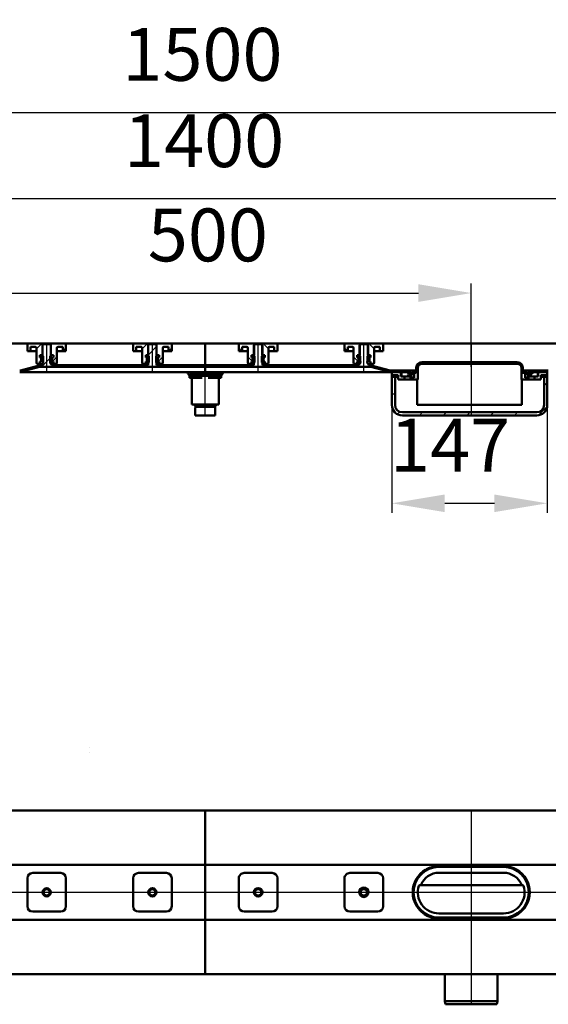
# Model space of a CAD drawing. Units: millimetres. Extents: x -780 to 1231, y -56 to 876.
# Drawn here: x 195 to 695, y -56 to 876 of the extents above; entities that cross this region are included whole.
import ezdxf
from ezdxf.lldxf.tags import DXFTag

# ---------------------------------------------------------------- set-up
doc = ezdxf.new("R2010")
doc.units = ezdxf.units.MM
doc.header["$LTSCALE"] = 5
doc.layers.add('LC-001-100-D00-0', color=1, linetype='ByBlock')
doc.styles.add('LCTX15-400-0-0pDIN-Schrift', font='STANDARD', dxfattribs={"width": 0.8, "oblique": 15, "height": 2.5})
tags = doc.linetypes.add('DASHDOT', pattern=[7.5, 5, -1.25, 0, -1.25]).pattern_tags.tags
tags[10:11] = [DXFTag(74, 4), DXFTag(75, 0), DXFTag(340, '0'), DXFTag(46, 1.0), DXFTag(50, 0.0), DXFTag(44, 0.0), DXFTag(45, 0.0)]
tags[8:9] = [DXFTag(74, 4), DXFTag(75, 0), DXFTag(340, '0'), DXFTag(46, 1.0), DXFTag(50, 0.0), DXFTag(44, 0.0), DXFTag(45, 0.0)]
tags[6:7] = [DXFTag(74, 4), DXFTag(75, 0), DXFTag(340, '0'), DXFTag(46, 1.0), DXFTag(50, 0.0), DXFTag(44, 0.0), DXFTag(45, 0.0)]
tags[4:5] = [DXFTag(74, 4), DXFTag(75, 0), DXFTag(340, '0'), DXFTag(46, 1.0), DXFTag(50, 0.0), DXFTag(44, 0.0), DXFTag(45, 0.0)]
doc.dimstyles.new('LC-DIM-L-0100-02-02', dxfattribs={"dimscale": 5, "dimtxt": 10, "dimasz": 10, "dimexe": 1.8, "dimexo": 0, "dimgap": 1.5, "dimtad": 1, "dimtxsty": 'LCTX15-400-0-0pDIN-Schrift', "dimcen": 0, "dimclrd": 2, "dimclre": 2, "dimclrt": 2, "dimazin": 2, "dimtfac": 0.71, "dimtdec": 4, "dimtofl": 0, "dimtmove": 0, "dimatfit": 1, "dimfxl": 1, "dimtolj": 1, "dimtzin": 0, "dimarcsym": 0})

# ---------------------------------------------------------------- blocks, each defined once
blk = doc.blocks.new('*D18')
at = {"layer": 'Defpoints', "color": 0}
for p in [(1120.047038, 787.92161), (-379.952962, 569.261532), (1120.047038, 569.261532)]:
    blk.add_point(p, dxfattribs=at)
at = {"layer": 'LC-001-100-D00-0', "color": 2, "lineweight": -2}
for p, q in [((-379.952962, 569.261532), (-379.952962, 796.92161)), ((1120.047038, 569.261532), (1120.047038, 796.92161)), ((-329.952962, 787.92161), (1070.047038, 787.92161))]:
    blk.add_line(p, q, dxfattribs=at)
at = {"layer": 'LC-001-100-D00-0', "color": 2}
for points in [[(-329.952962, 796.254943), (-329.952962, 779.588277), (-379.952962, 787.92161)], [(1070.047038, 779.588277), (1070.047038, 796.254943), (1120.047038, 787.92161)]]:
    blk.add_solid(points, dxfattribs=at)
at = {"layer": 'LC-001-100-D00-0', "color": 2, "insert": (367.357475, 842.92161), "char_height": 50, "attachment_point": 5, "style": 'LCTX15-400-0-0pDIN-Schrift'}
blk.add_mtext('\\A1;1500', dxfattribs=at)
blk = doc.blocks.new('*D19')
at = {"layer": 'Defpoints', "color": 0}
for p in [(621.614071, 617.086376), (121.614071, 547.261532), (621.614071, 547.261532)]:
    blk.add_point(p, dxfattribs=at)
at = {"layer": 'LC-001-100-D00-0', "color": 2, "lineweight": -2}
for p, q in [((121.614071, 547.261532), (121.614071, 626.086376)), ((621.614071, 547.261532), (621.614071, 626.086376)), ((171.614071, 617.086376), (571.614071, 617.086376))]:
    blk.add_line(p, q, dxfattribs=at)
at = {"layer": 'LC-001-100-D00-0', "color": 2}
for points in [[(171.614071, 625.419709), (171.614071, 608.753042), (121.614071, 617.086376)], [(571.614071, 608.753042), (571.614071, 625.419709), (621.614071, 617.086376)]]:
    blk.add_solid(points, dxfattribs=at)
at = {"layer": 'LC-001-100-D00-0', "color": 2, "insert": (372.501975, 672.086376), "char_height": 50, "attachment_point": 5, "style": 'LCTX15-400-0-0pDIN-Schrift'}
blk.add_mtext('\\A1;500', dxfattribs=at)
blk = doc.blocks.new('*D20')
at = {"layer": 'Defpoints', "color": 0}
for p in [(-329.952962, 706.24661), (-329.952962, 566.261532), (1070.047038, 566.261532)]:
    blk.add_point(p, dxfattribs=at)
at = {"layer": 'LC-001-100-D00-0', "color": 2, "lineweight": -2}
for p, q in [((-329.952962, 566.261532), (-329.952962, 715.24661)), ((1070.047038, 566.261532), (1070.047038, 715.24661)), ((1020.047038, 706.24661), (-279.952962, 706.24661))]:
    blk.add_line(p, q, dxfattribs=at)
at = {"layer": 'LC-001-100-D00-0', "color": 2}
for points in [[(-279.952962, 714.579943), (-279.952962, 697.913277), (-329.952962, 706.24661)], [(1020.047038, 697.913277), (1020.047038, 714.579943), (1070.047038, 706.24661)]]:
    blk.add_solid(points, dxfattribs=at)
at = {"layer": 'LC-001-100-D00-0', "color": 2, "insert": (368.959106, 761.24661), "char_height": 50, "attachment_point": 5, "style": 'LCTX15-400-0-0pDIN-Schrift'}
blk.add_mtext('\\A1;1400', dxfattribs=at)
blk = doc.blocks.new('KLON18')
at = {"layer": 'LC-001-100-D00-0', "color": 7, "lineweight": 25}
for p, q in [((316.047038, 558.376609), (324.047038, 566.37661)), ((215.129404, 547.261532), (224.047038, 556.179167)), ((260.030683, 547.261532), (261.530683, 548.761532)), ((304.931962, 547.261532), (306.431962, 548.761532)), ((349.833241, 547.261532), (351.333241, 548.761532))]:
    blk.add_line(p, q, dxfattribs=at)
blk = doc.blocks.new('KLON23')
at = {"layer": 'LC-001-100-D00-0', "color": 7, "lineweight": 25}
for p, q in [((235.315522, 562.261532), (238.297038, 565.243048)), ((225.429389, 552.375398), (229.797038, 556.743047))]:
    blk.add_line(p, q, dxfattribs=at)
blk = doc.blocks.new('KLON24')
at = {"layer": 'LC-001-100-D00-0', "color": 7, "lineweight": 25}
for p, q in [((335.315524, 562.261532), (338.297039, 565.243048)), ((325.429391, 552.375398), (329.797039, 556.743047))]:
    blk.add_line(p, q, dxfattribs=at)
blk = doc.blocks.new('KLON25')
at = {"layer": 'LC-001-100-D00-0', "color": 7, "lineweight": 25}
for p, q in [((404.778552, 562.261532), (401.797036, 565.243048)), ((414.664685, 552.375398), (410.297036, 556.743047))]:
    blk.add_line(p, q, dxfattribs=at)
blk = doc.blocks.new('KLON26')
at = {"layer": 'LC-001-100-D00-0', "color": 7, "lineweight": 25}
for p, q in [((504.778553, 562.261532), (501.797038, 565.243048)), ((514.664687, 552.375398), (510.297038, 556.743047))]:
    blk.add_line(p, q, dxfattribs=at)
blk = doc.blocks.new('KLON30')
at = {"layer": 'LC-001-100-D00-0', "color": 7, "lineweight": 25}
for p, q in [((690.547038, 529.355932), (693.547038, 532.355932)), ((546.547038, 520.059774), (549.547038, 523.059774)), ((551.542059, 502.604155), (553.772694, 504.83479)), ((572.650077, 501.261532), (575.650077, 504.261532)), ((595.100717, 501.261532), (598.100717, 504.261532)), ((617.551358, 501.261532), (620.551358, 504.261532)), ((640.001998, 501.261532), (643.001998, 504.261532)), ((662.452638, 501.261532), (665.452638, 504.261532)), ((685.011022, 501.369275), (693.439295, 509.797549))]:
    blk.add_line(p, q, dxfattribs=at)
blk = doc.blocks.new('KLON31')
at = {"layer": 'LC-001-100-D00-0', "color": 7, "lineweight": 25}
for p, q in [((576.748797, 550.261532), (578.248797, 551.761532)), ((599.199437, 550.261532), (600.699437, 551.761532)), ((621.650077, 550.261532), (623.150077, 551.761532)), ((644.100717, 550.261532), (645.600717, 551.761532)), ((666.337484, 550.047658), (667.48266, 551.192835)), ((566.748797, 540.261532), (568.248797, 541.761532)), ((569.547038, 543.059774), (571.047038, 544.559774)), ((674.001998, 535.261532), (674.547038, 535.806572))]:
    blk.add_line(p, q, dxfattribs=at)
blk = doc.blocks.new('*D36')
at = {"layer": 'Defpoints', "color": 0}
for p in [(546.547038, 511.261532), (693.547038, 511.261532), (693.547038, 418.15661)]:
    blk.add_point(p, dxfattribs=at)
at = {"layer": 'LC-001-100-D00-0', "color": 2, "lineweight": -2}
for p, q in [((546.547038, 511.261532), (546.547038, 409.15661)), ((693.547038, 511.261532), (693.547038, 409.15661)), ((596.547038, 418.15661), (643.547038, 418.15661))]:
    blk.add_line(p, q, dxfattribs=at)
at = {"layer": 'LC-001-100-D00-0', "color": 2}
for points in [[(596.547038, 426.489943), (596.547038, 409.823277), (546.547038, 418.15661)], [(643.547038, 409.823277), (643.547038, 426.489943), (693.547038, 418.15661)]]:
    blk.add_solid(points, dxfattribs=at)
at = {"layer": 'LC-001-100-D00-0', "color": 2, "insert": (601.630867, 473.15661), "char_height": 50, "attachment_point": 5, "style": 'LCTX15-400-0-0pDIN-Schrift'}
blk.add_mtext('\\A1;147', dxfattribs=at)
blk = doc.blocks.new('KLON46')
at = {"layer": 'LC-001-100-D00-0', "color": 7, "lineweight": 15}
for p, q in [((652.114073, 74.904667), (655.098929, 74.724117)), ((655.098929, 74.724117), (657.801798, 74.242621))]:
    blk.add_line(p, q, dxfattribs=at)
blk = doc.blocks.new('KLON47')
at = {"layer": 'LC-001-100-D00-0', "color": 7, "lineweight": 15}
for p, q in [((588.129217, 25.559103), (586.565225, 25.799939)), ((591.114073, 25.378553), (588.129217, 25.559103))]:
    blk.add_line(p, q, dxfattribs=at)
blk = doc.blocks.new('POLY15')
at = {"layer": 'LC-001-100-D00-0', "color": 7, "lineweight": 50}
for p, q in [((661.604968, 27.114692), (663.683281, 28.229267)), ((663.683281, 28.229267), (664.735621, 28.793625)), ((663.683281, 28.229267), (663.683281, 28.229267)), ((652.114073, 25.341609), (653.149797, 25.379175)), ((652.114073, 25.341609), (652.114073, 25.341609)), ((653.149797, 25.379175), (655.251478, 25.455402)), ((653.149797, 25.379175), (653.149797, 25.379175)), ((655.251478, 25.455402), (658.401348, 26.08852)), ((655.251478, 25.455402), (655.251478, 25.455402)), ((658.401348, 26.08852), (661.604968, 27.114692)), ((658.401348, 26.08852), (658.401348, 26.08852)), ((661.604968, 27.114692), (661.604968, 27.114692))]:
    blk.add_line(p, q, dxfattribs=at)
blk = doc.blocks.new('POLY16')
at = {"layer": 'LC-001-100-D00-0', "color": 7, "lineweight": 50}
for p, q in [((579.544864, 28.229267), (578.492525, 28.793625)), ((581.623178, 27.114692), (579.544864, 28.229267)), ((579.544864, 28.229267), (579.544864, 28.229267)), ((584.826798, 26.08852), (581.623178, 27.114692)), ((581.623178, 27.114692), (581.623178, 27.114692)), ((587.976668, 25.455402), (584.826798, 26.08852)), ((584.826798, 26.08852), (584.826798, 26.08852)), ((590.078349, 25.379175), (587.976668, 25.455402)), ((587.976668, 25.455402), (587.976668, 25.455402)), ((591.114073, 25.341609), (590.078349, 25.379175)), ((590.078349, 25.379175), (590.078349, 25.379175)), ((591.114073, 25.341609), (591.114073, 25.341609))]:
    blk.add_line(p, q, dxfattribs=at)
blk = doc.blocks.new('POLY17')
at = {"layer": 'LC-001-100-D00-0', "color": 7, "lineweight": 50}
for p, q in [((653.305734, 74.89193), (652.114073, 74.941611)), ((655.658844, 74.793829), (653.305734, 74.89193)), ((653.305734, 74.89193), (653.305734, 74.89193)), ((658.935383, 74.048709), (655.658844, 74.793829)), ((655.658844, 74.793829), (655.658844, 74.793829)), ((661.97248, 72.990694), (658.935383, 74.048709)), ((658.935383, 74.048709), (658.935383, 74.048709)), ((663.823334, 71.985202), (661.97248, 72.990694)), ((661.97248, 72.990694), (661.97248, 72.990694)), ((664.735621, 71.489595), (663.823334, 71.985202)), ((663.823334, 71.985202), (663.823334, 71.985202)), ((664.735621, 71.489595), (664.735621, 71.489595))]:
    blk.add_line(p, q, dxfattribs=at)
blk = doc.blocks.new('POLY18')
at = {"layer": 'LC-001-100-D00-0', "color": 7, "lineweight": 50}
for p, q in [((584.292763, 74.048709), (587.569302, 74.793829)), ((587.569302, 74.793829), (589.922412, 74.89193)), ((587.569302, 74.793829), (587.569302, 74.793829)), ((589.922412, 74.89193), (591.114073, 74.941611)), ((589.922412, 74.89193), (589.922412, 74.89193)), ((578.492525, 71.489595), (579.404812, 71.985202)), ((578.492525, 71.489595), (578.492525, 71.489595)), ((579.404812, 71.985202), (581.255666, 72.990694)), ((579.404812, 71.985202), (579.404812, 71.985202)), ((581.255666, 72.990694), (584.292763, 74.048709)), ((581.255666, 72.990694), (581.255666, 72.990694)), ((584.292763, 74.048709), (584.292763, 74.048709))]:
    blk.add_line(p, q, dxfattribs=at)
blk = doc.blocks.new('POLY19')
at = {"layer": 'LC-001-100-D00-0', "color": 7, "lineweight": 50}
for p, q in [((581.404108, 27.323457), (581.403209, 27.321901)), ((581.406606, 27.32778), (581.404108, 27.323457)), ((581.404108, 27.323457), (581.404108, 27.323457)), ((581.433678, 27.374672), (581.406606, 27.32778)), ((581.406606, 27.32778), (581.406606, 27.32778)), ((581.488251, 27.469204), (581.433678, 27.374672)), ((581.433678, 27.374672), (581.433678, 27.374672)), ((581.539234, 27.557503), (581.488251, 27.469204)), ((581.488251, 27.469204), (581.488251, 27.469204)), ((581.564723, 27.601648), (581.539234, 27.557503)), ((581.539234, 27.557503), (581.539234, 27.557503)), ((581.564723, 27.601648), (581.564723, 27.601648))]:
    blk.add_line(p, q, dxfattribs=at)
blk = doc.blocks.new('POLY20')
at = {"layer": 'LC-001-100-D00-0', "color": 7, "lineweight": 50}
for p, q in [((661.678618, 27.575328), (661.663423, 27.601648)), ((661.719358, 27.504763), (661.678618, 27.575328)), ((661.678618, 27.575328), (661.678618, 27.575328)), ((661.773676, 27.410689), (661.719358, 27.504763)), ((661.719358, 27.504763), (661.719358, 27.504763)), ((661.816686, 27.336188), (661.773676, 27.410689)), ((661.773676, 27.410689), (661.773676, 27.410689)), ((661.822186, 27.326663), (661.816686, 27.336188)), ((661.816686, 27.336188), (661.816686, 27.336188)), ((661.824937, 27.321901), (661.822186, 27.326663)), ((661.822186, 27.326663), (661.822186, 27.326663)), ((661.824937, 27.321901), (661.824937, 27.321901))]:
    blk.add_line(p, q, dxfattribs=at)
blk = doc.blocks.new('POLY23')
at = {"layer": 'LC-001-100-D00-0', "color": 7, "lineweight": 50}
for p, q in [((361.047037, 509.361533), (361.047037, 509.361533)), ((361.047037, 509.361533), (361.16726, 509.361533)), ((361.16726, 509.361533), (361.16726, 509.361533)), ((361.16726, 509.361533), (361.3522, 509.361533)), ((361.3522, 509.361533), (361.3522, 509.361533)), ((361.3522, 509.361533), (362.474478, 509.361533)), ((362.474478, 509.361533), (362.474478, 509.361533)), ((362.474478, 509.361533), (363.636032, 509.361533)), ((363.636032, 509.361533), (363.636032, 509.361533)), ((363.636032, 509.361533), (365.077894, 509.361533)), ((365.077894, 509.361533), (365.077894, 509.361533)), ((365.077894, 509.361533), (367.173239, 509.361533)), ((367.173239, 509.361533), (367.173239, 509.361533)), ((367.173239, 509.361533), (370.047037, 509.361533)), ((370.047037, 509.361533), (370.047037, 509.361533)), ((370.047037, 509.361533), (372.920835, 509.361533)), ((372.920835, 509.361533), (372.920835, 509.361533)), ((372.920835, 509.361533), (375.016183, 509.361533)), ((375.016183, 509.361533), (375.016183, 509.361533)), ((375.016183, 509.361533), (376.458041, 509.361533)), ((376.458041, 509.361533), (376.458041, 509.361533)), ((376.458041, 509.361533), (377.6196, 509.361533)), ((377.6196, 509.361533), (377.6196, 509.361533)), ((377.6196, 509.361533), (378.741878, 509.361533)), ((378.741878, 509.361533), (378.741878, 509.361533)), ((378.741878, 509.361533), (378.926816, 509.361533)), ((378.926816, 509.361533), (378.926816, 509.361533)), ((378.926816, 509.361533), (379.047036, 509.361533))]:
    blk.add_line(p, q, dxfattribs=at)

msp = doc.modelspace()

# ---------------------------------------------------------------- linework, layer by layer
at = {"layer": 'LC-001-100-D00-0', "color": 7, "lineweight": 50}
for p, q in [((-327.452962, 569.261532), (370.047038, 569.261532)), ((202.797038, 569.261532), (216.147038, 569.261532)), ((217.047038, 568.761532), (216.047038, 567.761532)), ((216.147038, 569.261532), (216.147066, 558.261532)), ((216.147038, 569.261532), (223.947038, 569.261532)), ((223.047038, 568.761532), (217.047038, 568.761532)), ((224.047038, 567.761532), (223.047038, 568.761532)), ((223.947049, 558.261532), (223.947038, 569.261532)), ((223.947038, 569.261532), (237.297038, 569.261532)), ((302.797039, 569.261532), (316.147039, 569.261532)), ((317.047041, 568.761532), (316.047039, 567.761532)), ((316.147039, 569.261532), (316.147067, 558.261532)), ((316.147039, 569.261532), (323.947039, 569.261532)), ((323.047038, 568.761532), (317.047041, 568.761532)), ((324.04704, 567.761532), (323.047038, 568.761532)), ((323.94705, 558.261532), (323.947039, 569.261532)), ((323.947039, 569.261532), (337.297039, 569.261532)), ((370.047038, 566.261532), (370.047038, 569.261532)), ((1067.547038, 569.261532), (370.047038, 569.261532)), ((370.047038, 566.261532), (370.047038, 569.261532)), ((416.147036, 569.261532), (402.797036, 569.261532)), ((417.047035, 568.761532), (416.047033, 567.761532)), ((416.147026, 558.261532), (416.147036, 569.261532)), ((423.947036, 569.261532), (416.147036, 569.261532)), ((423.047032, 568.761532), (417.047035, 568.761532)), ((424.047034, 567.761532), (423.047032, 568.761532)), ((423.947036, 569.261532), (423.947009, 558.261532)), ((437.297036, 569.261532), (423.947036, 569.261532)), ((516.147038, 569.261532), (502.797038, 569.261532)), ((517.047029, 568.761532), (516.047042, 567.761532)), ((516.147027, 558.261532), (516.147038, 569.261532)), ((523.947038, 569.261532), (516.147038, 569.261532)), ((523.047041, 568.761532), (517.047029, 568.761532)), ((524.047028, 567.761532), (523.047041, 568.761532)), ((523.947038, 569.261532), (523.94701, 558.261532)), ((537.297038, 569.261532), (523.947038, 569.261532)), ((201.797009, 562.261532), (201.797038, 568.261532)), ((201.797009, 562.261532), (204.797038, 562.261532)), ((204.79703, 566.261532), (204.797038, 562.261532)), ((204.79703, 566.261532), (209.297038, 566.261532)), ((204.797038, 562.261532), (206.797038, 562.261532)), ((206.797038, 562.261532), (210.297048, 562.261532)), ((210.297038, 565.261532), (210.297038, 551.261532)), ((216.047038, 567.761532), (216.047038, 553.161532)), ((224.047038, 553.161532), (224.047038, 567.761532)), ((229.797038, 551.261532), (229.797038, 565.261532)), ((229.797066, 562.261532), (233.297038, 562.261532)), ((230.797038, 566.261532), (235.297025, 566.261532)), ((233.297038, 562.261532), (235.297038, 562.261532)), ((235.297038, 562.261532), (235.297025, 566.261532)), ((235.297038, 562.261532), (238.297046, 562.261532)), ((238.297038, 568.261532), (238.297046, 562.261532)), ((301.79701, 562.261532), (301.797039, 568.261532)), ((301.79701, 562.261532), (304.797039, 562.261532)), ((304.797031, 566.261532), (304.797039, 562.261532)), ((304.797031, 566.261532), (309.297039, 566.261532)), ((304.797039, 562.261532), (306.797039, 562.261532)), ((306.797039, 562.261532), (310.29705, 562.261532)), ((310.297039, 565.261532), (310.297039, 551.261532)), ((316.047039, 567.761532), (316.047039, 548.761532)), ((324.04704, 548.761532), (324.04704, 567.761532)), ((329.797039, 551.261532), (329.797039, 565.261532)), ((329.797067, 562.261532), (333.297039, 562.261532)), ((330.797039, 566.261532), (335.297026, 566.261532)), ((333.297039, 562.261532), (335.297039, 562.261532)), ((335.297039, 562.261532), (335.297026, 566.261532)), ((335.297039, 562.261532), (338.297047, 562.261532)), ((338.297039, 568.261532), (338.297047, 562.261532)), ((370.047038, 566.261532), (370.047044, 548.761532)), ((401.797036, 568.261532), (401.797029, 562.261532)), ((404.797036, 562.261532), (401.797029, 562.261532)), ((404.797036, 562.261532), (404.79705, 566.261532)), ((406.797036, 562.261532), (404.797036, 562.261532)), ((409.297036, 566.261532), (404.79705, 566.261532)), ((410.297009, 562.261532), (406.797036, 562.261532)), ((410.297036, 551.261532), (410.297036, 565.261532)), ((416.047033, 567.761532), (416.047033, 548.761532)), ((424.047034, 548.761532), (424.047034, 567.761532)), ((433.297036, 562.261532), (429.797026, 562.261532)), ((429.797036, 565.261532), (429.797036, 551.261532)), ((435.297045, 566.261532), (430.797036, 566.261532)), ((435.297036, 562.261532), (433.297036, 562.261532)), ((435.297045, 566.261532), (435.297036, 562.261532)), ((438.297066, 562.261532), (435.297036, 562.261532)), ((438.297066, 562.261532), (438.297036, 568.261532)), ((501.797038, 568.261532), (501.79703, 562.261532)), ((504.797038, 562.261532), (501.79703, 562.261532)), ((504.797038, 562.261532), (504.797051, 566.261532)), ((506.797038, 562.261532), (504.797038, 562.261532)), ((509.297038, 566.261532), (504.797051, 566.261532)), ((510.29701, 562.261532), (506.797038, 562.261532)), ((510.297038, 551.261532), (510.297038, 565.261532)), ((516.047042, 567.761532), (516.047038, 553.161532)), ((524.047038, 553.161532), (524.047028, 567.761532)), ((533.297038, 562.261532), (529.797027, 562.261532)), ((529.797038, 565.261532), (529.797038, 551.261532)), ((535.297046, 566.261532), (530.797038, 566.261532)), ((535.297038, 562.261532), (533.297038, 562.261532)), ((535.297046, 566.261532), (535.297038, 562.261532)), ((538.297067, 562.261532), (535.297038, 562.261532)), ((538.297067, 562.261532), (538.297038, 568.261532)), ((213.696182, 550.261533), (211.297038, 550.261532)), ((213.696182, 558.261532), (213.696182, 556.261532)), ((213.696182, 558.261532), (215.647042, 558.261532)), ((213.696182, 558.261532), (213.696182, 556.261532)), ((216.147066, 558.261532), (213.696182, 558.261532)), ((213.696182, 556.261532), (214.402329, 556.072321)), ((214.347038, 556.261532), (213.696182, 556.261532)), ((214.402329, 552.450743), (213.696182, 552.261531)), ((213.696182, 552.261531), (214.347038, 552.261532)), ((213.696182, 552.261531), (213.696182, 550.261533)), ((213.696182, 552.261531), (213.696182, 550.261533)), ((213.696182, 550.261533), (215.647038, 550.261532)), ((214.847038, 552.761532), (214.847038, 555.761532)), ((214.847038, 555.492766), (214.847038, 553.030299)), ((215.547038, 548.761532), (215.547038, 550.161532)), ((216.047038, 550.161532), (215.547038, 550.161532)), ((215.647038, 550.261532), (216.647038, 551.261532)), ((216.647029, 557.261532), (215.647042, 558.261532)), ((216.647029, 557.261532), (216.647038, 551.261532)), ((224.447012, 558.261532), (223.447025, 557.261532)), ((223.447038, 551.261532), (223.447025, 557.261532)), ((223.447038, 551.261532), (224.447038, 550.261532)), ((223.881281, 550.82729), (225.558321, 552.50433)), ((226.397872, 558.261532), (223.947049, 558.261532)), ((224.547038, 550.161532), (224.047038, 550.161532)), ((224.447012, 558.261532), (226.397872, 558.261532)), ((224.447038, 550.261532), (226.397872, 550.261533)), ((224.547038, 550.161532), (224.547038, 548.761532)), ((225.247038, 555.761532), (225.247038, 552.761532)), ((225.247038, 553.030299), (225.247038, 555.492766)), ((225.691747, 556.072321), (226.397872, 556.261532)), ((226.397872, 552.261531), (225.691747, 552.450743)), ((226.397872, 556.261532), (225.747038, 556.261532)), ((225.747038, 552.261532), (226.397872, 552.261531)), ((226.397872, 558.261532), (226.397872, 556.261532)), ((226.397872, 558.261532), (226.397872, 556.261532)), ((226.397872, 552.261531), (226.397872, 550.261533)), ((226.397872, 552.261531), (226.397872, 550.261533)), ((228.797038, 550.261532), (226.397872, 550.261533)), ((313.696184, 550.261533), (311.297039, 550.261532)), ((313.696184, 558.261532), (313.696184, 556.261532)), ((313.696184, 558.261532), (315.647044, 558.261532)), ((313.696184, 558.261532), (313.696184, 556.261532)), ((316.147067, 558.261532), (313.696184, 558.261532)), ((313.696184, 556.261532), (314.402331, 556.072321)), ((314.347039, 556.261532), (313.696184, 556.261532)), ((314.402331, 552.450743), (313.696184, 552.261531)), ((313.696184, 552.261531), (314.347039, 552.261532)), ((313.696184, 552.261531), (313.696184, 550.261533)), ((313.696184, 552.261531), (313.696184, 550.261533)), ((313.696184, 550.261533), (315.647039, 550.261532)), ((314.847039, 552.761532), (314.847039, 555.761532)), ((314.847039, 555.492766), (314.847039, 553.030299)), ((315.647039, 550.261532), (316.647039, 551.261532)), ((316.647031, 557.261532), (315.647044, 558.261532)), ((316.647031, 557.261532), (316.647039, 551.261532)), ((324.447014, 558.261532), (323.447027, 557.261532)), ((323.447039, 551.261532), (323.447027, 557.261532)), ((323.447039, 551.261532), (324.447039, 550.261532)), ((323.881282, 550.82729), (325.558323, 552.50433)), ((326.397874, 558.261532), (323.94705, 558.261532)), ((324.447014, 558.261532), (326.397874, 558.261532)), ((324.447039, 550.261532), (326.397874, 550.261533)), ((325.247039, 555.761532), (325.247039, 552.761532)), ((325.247039, 553.030299), (325.247039, 555.492766)), ((325.691748, 556.072321), (326.397874, 556.261532)), ((326.397874, 552.261531), (325.691748, 552.450743)), ((326.397874, 556.261532), (325.747039, 556.261532)), ((325.747039, 552.261532), (326.397874, 552.261531)), ((326.397874, 558.261532), (326.397874, 556.261532)), ((326.397874, 558.261532), (326.397874, 556.261532)), ((326.397874, 552.261531), (326.397874, 550.261533)), ((326.397874, 552.261531), (326.397874, 550.261533)), ((328.797039, 550.261532), (326.397874, 550.261533)), ((411.297036, 550.261532), (413.696202, 550.261533)), ((413.696202, 558.261532), (413.696202, 556.261532)), ((415.647062, 558.261532), (413.696202, 558.261532)), ((413.696202, 558.261532), (416.147026, 558.261532)), ((413.696202, 558.261532), (413.696202, 556.261532)), ((414.402328, 556.072321), (413.696202, 556.261532)), ((413.696202, 556.261532), (414.347036, 556.261532)), ((413.696202, 552.261531), (414.402328, 552.450743)), ((414.347036, 552.261532), (413.696202, 552.261531)), ((413.696202, 552.261531), (413.696202, 550.261533)), ((413.696202, 552.261531), (413.696202, 550.261533)), ((415.647036, 550.261532), (413.696202, 550.261533)), ((416.212794, 550.82729), (414.535753, 552.50433)), ((414.847036, 555.761532), (414.847036, 552.761532)), ((414.847036, 553.030299), (414.847036, 555.492766)), ((416.647036, 551.261532), (415.647036, 550.261532)), ((415.647062, 558.261532), (416.647049, 557.261532)), ((416.647036, 551.261532), (416.647049, 557.261532)), ((423.447045, 557.261532), (423.447036, 551.261532)), ((424.447036, 550.261532), (423.447036, 551.261532)), ((423.447045, 557.261532), (424.447032, 558.261532)), ((423.947009, 558.261532), (426.397892, 558.261532)), ((426.397892, 558.261532), (424.447032, 558.261532)), ((426.397892, 550.261533), (424.447036, 550.261532)), ((425.247036, 552.761532), (425.247036, 555.761532)), ((425.247036, 555.492766), (425.247036, 553.030299)), ((426.397892, 556.261532), (425.691745, 556.072321)), ((425.691745, 552.450743), (426.397892, 552.261531)), ((425.747036, 556.261532), (426.397892, 556.261532)), ((426.397892, 552.261531), (425.747036, 552.261532)), ((426.397892, 558.261532), (426.397892, 556.261532)), ((426.397892, 558.261532), (426.397892, 556.261532)), ((426.397892, 552.261531), (426.397892, 550.261533)), ((426.397892, 552.261531), (426.397892, 550.261533)), ((426.397892, 550.261533), (428.797036, 550.261532)), ((511.297038, 550.261532), (513.696204, 550.261533)), ((513.696204, 558.261532), (513.696204, 556.261532)), ((515.647064, 558.261532), (513.696204, 558.261532)), ((513.696204, 558.261532), (516.147027, 558.261532)), ((513.696204, 558.261532), (513.696204, 556.261532)), ((514.402329, 556.072321), (513.696204, 556.261532)), ((513.696204, 556.261532), (514.347038, 556.261532)), ((513.696204, 552.261531), (514.402329, 552.450743)), ((514.347038, 552.261532), (513.696204, 552.261531)), ((513.696204, 552.261531), (513.696204, 550.261533)), ((513.696204, 552.261531), (513.696204, 550.261533)), ((515.647038, 550.261532), (513.696204, 550.261533)), ((516.212795, 550.82729), (514.535755, 552.50433)), ((514.847038, 555.761532), (514.847038, 552.761532)), ((514.847038, 553.030299), (514.847038, 555.492766)), ((515.547048, 548.761532), (515.547048, 550.161532)), ((516.047038, 550.161532), (515.547048, 550.161532)), ((516.647038, 551.261532), (515.647038, 550.261532)), ((515.647064, 558.261532), (516.647051, 557.261532)), ((516.647038, 551.261532), (516.647051, 557.261532)), ((523.447047, 557.261532), (523.447038, 551.261532)), ((524.447038, 550.261532), (523.447038, 551.261532)), ((523.447047, 557.261532), (524.447034, 558.261532)), ((523.94701, 558.261532), (526.397894, 558.261532)), ((524.547052, 550.161532), (524.047038, 550.161532)), ((526.397894, 558.261532), (524.447034, 558.261532)), ((526.397894, 550.261533), (524.447038, 550.261532)), ((524.547052, 550.161532), (524.547052, 548.761532)), ((525.247038, 552.761532), (525.247038, 555.761532)), ((525.247038, 555.492766), (525.247038, 553.030299)), ((526.397894, 556.261532), (525.691747, 556.072321)), ((525.691747, 552.450743), (526.397894, 552.261531)), ((525.747038, 556.261532), (526.397894, 556.261532)), ((526.397894, 552.261531), (525.747038, 552.261532)), ((526.397894, 558.261532), (526.397894, 556.261532)), ((526.397894, 558.261532), (526.397894, 556.261532)), ((526.397894, 552.261531), (526.397894, 550.261533)), ((526.397894, 552.261531), (526.397894, 550.261533)), ((526.397894, 550.261533), (528.797038, 550.261532)), ((665.047038, 551.761532), (575.047038, 551.761532)), ((665.047038, 550.261532), (575.047038, 550.261532)), ((194.520428, 542.261532), (196.621027, 542.261532)), ((213.001147, 548.625235), (195.167476, 543.846718)), ((213.389376, 547.176347), (195.555704, 542.397829)), ((196.621027, 542.261532), (370.047038, 542.261532)), ((214.036423, 548.761532), (215.547038, 548.761532)), ((214.036423, 547.261532), (370.047044, 547.261532)), ((224.547038, 548.761532), (316.047039, 548.761532)), ((324.04704, 548.761532), (370.047044, 548.761532)), ((357.147038, 540.661532), (370.047044, 540.661532)), ((357.147038, 540.661532), (382.947038, 540.661532)), ((357.27353, 542.261532), (357.273535, 540.761532)), ((358.211357, 540.761532), (357.273535, 540.761532)), ((361.098109, 540.761532), (358.211357, 540.761532)), ((360.047039, 540.761532), (360.047039, 540.661532)), ((367.160287, 540.761532), (361.098109, 540.761532)), ((372.933789, 540.761532), (367.160287, 540.761532)), ((370.047038, 542.466799), (370.047044, 547.133241)), ((370.047038, 542.466799), (370.047044, 547.133241)), ((370.047038, 542.261532), (370.047038, 542.466799)), ((370.047038, 542.261532), (370.047038, 542.466799)), ((543.473046, 542.261532), (370.047038, 542.261532)), ((370.047044, 547.261532), (370.047044, 548.761532)), ((370.047044, 548.761532), (416.047033, 548.761532)), ((370.047044, 548.761532), (370.047044, 547.261532)), ((370.047044, 547.261532), (526.057653, 547.261532)), ((370.047044, 540.661532), (370.047044, 538.661532)), ((382.947038, 540.661532), (370.047044, 540.661532)), ((370.047044, 540.661532), (370.047044, 538.661532)), ((378.995967, 540.761532), (372.933789, 540.761532)), ((381.882718, 540.761532), (378.995967, 540.761532)), ((380.047034, 540.661532), (380.047034, 540.761532)), ((382.820541, 540.761532), (381.882718, 540.761532)), ((382.820541, 540.761532), (382.820543, 542.261532)), ((424.047034, 548.761532), (515.547048, 548.761532)), ((524.547052, 548.761532), (526.057653, 548.761532)), ((544.538372, 542.397829), (526.7047, 547.176347)), ((544.9266, 543.846718), (527.092929, 548.625235)), ((545.573648, 542.261532), (543.473046, 542.261532)), ((550.969828, 543.761532), (545.573648, 543.761532)), ((562.247037, 542.261533), (545.573648, 542.261533)), ((546.547036, 537.761532), (546.547036, 542.261533)), ((555.54704, 542.261533), (546.547036, 542.261533)), ((562.247037, 543.761532), (550.969828, 543.761532)), ((555.047039, 538.261532), (555.047039, 542.261533)), ((560.66684, 542.261533), (555.047039, 542.261533)), ((555.54704, 542.261533), (555.54704, 538.261532)), ((564.683292, 539.029309), (561.331201, 542.008941)), ((569.547038, 543.761532), (562.247037, 543.761532)), ((563.24704, 537.261532), (563.24704, 541.261533)), ((564.747039, 537.261532), (564.747039, 541.261533)), ((565.547037, 541.761532), (565.547037, 540.261533)), ((565.547037, 541.761532), (569.547038, 541.761532)), ((569.547038, 541.761532), (569.547038, 546.261532)), ((571.047037, 535.261533), (571.047037, 546.261532)), ((669.047039, 546.261532), (669.047039, 535.261533)), ((670.547038, 546.261532), (670.547038, 541.761532)), ((670.547038, 543.761532), (677.847039, 543.761532)), ((670.547038, 541.761532), (674.547039, 541.761532)), ((674.547039, 540.261533), (674.547039, 541.761532)), ((675.347037, 541.261533), (675.347037, 537.261532)), ((678.762875, 542.008941), (675.410784, 539.029309)), ((676.847037, 541.261533), (676.847037, 537.261532)), ((694.520425, 543.761532), (677.847039, 543.761532)), ((694.520425, 542.261533), (677.847039, 542.261533)), ((685.047041, 542.261533), (679.427236, 542.261533)), ((693.547036, 542.261533), (684.54704, 542.261533)), ((684.54704, 538.261532), (684.54704, 542.261533)), ((685.047041, 542.261533), (685.047041, 538.261532)), ((694.047045, 542.261532), (685.047042, 542.261532)), ((693.547036, 542.261533), (693.547036, 537.761532)), ((355.047038, 536.761532), (355.047038, 538.761532)), ((355.047038, 538.761532), (356.258219, 538.761532)), ((361.047038, 536.761532), (355.047038, 536.761532)), ((370.047044, 538.661532), (357.147038, 538.661532)), ((382.947038, 538.661532), (357.147038, 538.661532)), ((357.27353, 536.761532), (357.273535, 511.761532)), ((367.160287, 536.761532), (361.047038, 536.761532)), ((370.047044, 538.661532), (382.947038, 538.661532)), ((379.047038, 536.761532), (372.933786, 536.761532)), ((385.047038, 536.761532), (379.047038, 536.761532)), ((382.820541, 511.761532), (382.820543, 536.761532)), ((383.835857, 538.761532), (385.047038, 538.761532)), ((385.047038, 538.761532), (385.047038, 536.761532)), ((546.547036, 511.261532), (546.547036, 539.261532)), ((549.547035, 539.261532), (546.547036, 539.261532)), ((546.547036, 537.761532), (549.547035, 537.761532)), ((549.547035, 537.761532), (549.547035, 539.261532)), ((549.547035, 539.261532), (552.547041, 539.261532)), ((549.547035, 511.261532), (549.547035, 539.261532)), ((549.547035, 537.761532), (552.547041, 537.761532)), ((552.547041, 535.261533), (552.547041, 539.261532)), ((552.547041, 535.261533), (558.547038, 535.261533)), ((561.04704, 538.261532), (555.047039, 538.261532)), ((558.547038, 538.261532), (555.54704, 538.261532)), ((558.547038, 535.261533), (558.547038, 538.261532)), ((558.547038, 535.261533), (565.547037, 535.261533)), ((561.04704, 538.261532), (561.04704, 538.887547)), ((563.24704, 538.261532), (561.04704, 538.261532)), ((561.412118, 539.180403), (564.4189, 538.512229)), ((564.747039, 537.261532), (563.24704, 537.261532)), ((567.547038, 537.261532), (564.747039, 537.261532)), ((565.547037, 540.261533), (567.547038, 540.261533)), ((565.547037, 535.261533), (565.547037, 536.761532)), ((565.547037, 536.761532), (567.547038, 536.761532)), ((565.547037, 535.261533), (571.047037, 535.261533)), ((567.547038, 536.761532), (567.547038, 540.261533)), ((570.604421, 535.261533), (570.604421, 511.261532)), ((669.047039, 535.261533), (674.547039, 535.261533)), ((669.489655, 511.261532), (669.489655, 535.261533)), ((672.547038, 540.261533), (674.547039, 540.261533)), ((672.547038, 540.261533), (672.547038, 536.761532)), ((675.347037, 537.261532), (672.547038, 537.261532)), ((672.547038, 536.761532), (674.547039, 536.761532)), ((674.547039, 536.761532), (674.547039, 535.261533)), ((674.547039, 535.261533), (681.547038, 535.261533)), ((676.847037, 537.261532), (675.347037, 537.261532)), ((675.675176, 538.512229), (678.681958, 539.180403)), ((679.047037, 538.261532), (676.847037, 538.261532)), ((679.047037, 538.887547), (679.047037, 538.261532)), ((685.047041, 538.261532), (679.047037, 538.261532)), ((681.547038, 538.261532), (681.547038, 535.261533)), ((684.54704, 538.261532), (681.547038, 538.261532)), ((681.547038, 535.261533), (687.547039, 535.261533)), ((687.547039, 539.261532), (687.547039, 535.261533)), ((687.547039, 539.261532), (690.547037, 539.261532)), ((687.547039, 537.761532), (690.547037, 537.761532)), ((690.547037, 539.261532), (690.547037, 537.761532)), ((690.547037, 539.261532), (690.547037, 511.261532)), ((693.547036, 539.261532), (690.547037, 539.261532)), ((690.547037, 537.761532), (693.547036, 537.761532)), ((693.547036, 539.261532), (693.547036, 511.261532)), ((358.211357, 511.761532), (357.273535, 511.761532)), ((361.098109, 511.761532), (358.211357, 511.761532)), ((361.098109, 511.761532), (358.211357, 511.761532)), ((360.047039, 510.361535), (360.047039, 511.761532)), ((361.047037, 509.361533), (360.047039, 510.361535)), ((380.047038, 510.361535), (360.047039, 510.361535)), ((360.547036, 501.361532), (360.547036, 508.861532)), ((361.047037, 509.361533), (379.047036, 509.361533)), ((361.098106, 511.761532), (367.160286, 511.761532)), ((367.160287, 511.761532), (361.098109, 511.761532)), ((367.160287, 511.761532), (361.098109, 511.761532)), ((361.098109, 511.761532), (367.160287, 511.761532)), ((367.160286, 511.761532), (372.93379, 511.761532)), ((372.933789, 511.761532), (367.160287, 511.761532)), ((372.933789, 511.761532), (367.160287, 511.761532)), ((367.160287, 511.761532), (372.933789, 511.761532)), ((378.995967, 511.761532), (372.933789, 511.761532)), ((378.995967, 511.761532), (372.933789, 511.761532)), ((372.933789, 511.761532), (378.995967, 511.761532)), ((372.93379, 511.761532), (378.995966, 511.761532)), ((381.882718, 511.761532), (378.995967, 511.761532)), ((381.882718, 511.761532), (378.995967, 511.761532)), ((380.047038, 510.361535), (379.047036, 509.361533)), ((379.547037, 508.861532), (379.547037, 501.361532)), ((380.047038, 511.761532), (380.047038, 510.361535)), ((382.820541, 511.761532), (381.882718, 511.761532)), ((683.547038, 504.261532), (556.547042, 504.261532)), ((571.604423, 511.261532), (570.604421, 511.261532)), ((571.604423, 511.261532), (668.489653, 511.261532)), ((669.489655, 511.261532), (668.489653, 511.261532)), ((360.547036, 501.361532), (379.547037, 501.361532)), ((683.547038, 501.261532), (556.547042, 501.261532)), ((-374.952986, 127.64161), (370.04702, 127.64161)), ((370.047014, 79.14161), (370.04702, 127.64161)), ((370.047014, 79.14161), (370.04702, 127.64161)), ((1115.047014, 127.64161), (370.04702, 127.64161)), ((370.047014, 76.14161), (-327.452986, 76.14161)), ((370.047014, 76.14161), (370.047014, 79.14161)), ((370.047014, 76.14161), (370.047014, 79.14161)), ((370.047014, 76.14161), (1067.547014, 76.14161)), ((370.047014, 76.14161), (370.047014, 73.64161)), ((370.047014, 76.14161), (370.047014, 73.64161)), ((589.518181, 74.853189), (591.114073, 74.904667)), ((591.114073, 74.941611), (652.114073, 74.941611)), ((591.114073, 74.904667), (652.114073, 74.904667)), ((206.797014, 68.39161), (233.297014, 68.39161)), ((306.797014, 68.39161), (333.297014, 68.39161)), ((370.047014, 70.790721), (370.047014, 73.64161)), ((370.047014, 70.790721), (370.047014, 73.64161)), ((370.047014, 70.790721), (370.047014, 70.000151)), ((370.047014, 70.790721), (370.047014, 70.000151)), ((370.047014, 70.000151), (370.047014, 56.000827)), ((370.047014, 70.000151), (370.047014, 56.000827)), ((433.297011, 68.391594), (406.797011, 68.391601)), ((533.297011, 68.39157), (506.797011, 68.391576)), ((576.464156, 69.528976), (576.368569, 69.681572)), ((576.464156, 69.528976), (576.647072, 69.291178)), ((581.564723, 72.681572), (581.649079, 72.522493)), ((581.76356, 72.245182), (581.649079, 72.522493)), ((652.114073, 74.14161), (591.114073, 74.14161)), ((652.114073, 68.64161), (591.114073, 68.64161)), ((661.579067, 72.522493), (661.464585, 72.245182)), ((661.579067, 72.522493), (661.663423, 72.681572)), ((666.581071, 69.291178), (666.76399, 69.528976)), ((666.859577, 69.681572), (666.76399, 69.528976)), ((201.797014, 36.89161), (201.797014, 63.39161)), ((238.297014, 63.39161), (238.297014, 36.89161)), ((301.797014, 36.89161), (301.797014, 63.39161)), ((338.297014, 63.39161), (338.297014, 36.89161)), ((370.047014, 54.735916), (370.047014, 56.000827)), ((370.047014, 54.735916), (370.047014, 56.000827)), ((401.79701, 63.391602), (401.797004, 36.891602)), ((438.297004, 36.891593), (438.29701, 63.391593)), ((501.79701, 63.391578), (501.797004, 36.891578)), ((538.297004, 36.891569), (538.29701, 63.391569)), ((573.005027, 56.89161), (670.223119, 56.89161)), ((370.047014, 54.735916), (370.047014, 45.547304)), ((370.047014, 54.735916), (370.047014, 45.547304)), ((370.047014, 44.282393), (370.047014, 45.547304)), ((370.047014, 44.282393), (370.047014, 45.547304)), ((370.047014, 44.282393), (370.047014, 30.283069)), ((370.047014, 44.282393), (370.047014, 30.283069)), ((566.998343, 44.51661), (567.782561, 44.51661)), ((567.554186, 42.51661), (568.357548, 42.51661)), ((674.870598, 42.51661), (675.67396, 42.51661)), ((675.445585, 44.51661), (676.2298, 44.51661)), ((233.297014, 31.89161), (206.797014, 31.89161)), ((333.297014, 31.89161), (306.797014, 31.89161)), ((370.047014, 30.283069), (370.047014, 29.492499)), ((370.047014, 30.283069), (370.047014, 29.492499)), ((370.047014, 26.64161), (370.047014, 29.492499)), ((370.047014, 26.64161), (370.047014, 29.492499)), ((406.797003, 31.891601), (433.297003, 31.891594)), ((506.797003, 31.891576), (533.297003, 31.89157)), ((576.368569, 30.601648), (576.464156, 30.754244)), ((576.647072, 30.992042), (576.464156, 30.754244)), ((581.649079, 27.760727), (581.76356, 28.038038)), ((652.114073, 30.14161), (591.114073, 30.14161)), ((661.464585, 28.038038), (661.579067, 27.760727)), ((666.76399, 30.754244), (666.581071, 30.992042)), ((666.76399, 30.754244), (666.859577, 30.601648)), ((-327.452986, 24.14161), (370.047014, 24.14161)), ((370.047014, 26.64161), (370.047014, 24.14161)), ((370.047014, 26.64161), (370.047014, 24.14161)), ((1067.547014, 24.14161), (370.047014, 24.14161)), ((370.047014, 21.14161), (370.047014, 24.14161)), ((370.047014, 21.14161), (370.047014, 24.14161)), ((370.04702, -27.358392), (370.047014, 21.14161)), ((370.04702, -27.358392), (370.047014, 21.14161)), ((581.649079, 27.760727), (581.564723, 27.601648)), ((591.114073, 26.14161), (652.114073, 26.14161)), ((652.114073, 25.378553), (591.114073, 25.378553)), ((652.114073, 25.341609), (591.114073, 25.341609)), ((653.251451, 25.404688), (652.114073, 25.378553)), ((661.663423, 27.601648), (661.579067, 27.760727)), ((370.04702, -27.358392), (-374.952986, -27.35839)), ((370.04702, -27.358392), (1115.047014, -27.35839)), ((596.614071, -27.358392), (596.614071, -52.858391)), ((646.614071, -52.858391), (646.614071, -27.358392)), ((596.614071, -52.858391), (597.417919, -55.85839)), ((596.614071, -52.858391), (646.614071, -52.858391)), ((645.810223, -55.85839), (597.417919, -55.85839)), ((645.810223, -55.85839), (646.614071, -52.858391))]:
    msp.add_line(p, q, dxfattribs=at)
at = {"layer": 'LC-001-100-D00-0', "color": 7, "lineweight": 25}
for p, q in [((210.297038, 564.183815), (215.374755, 569.261532)), ((310.297039, 564.183815), (315.374756, 569.261532)), ((429.797036, 564.183815), (424.71932, 569.261532)), ((529.797038, 564.183815), (524.719321, 569.261532)), ((677.703415, 538.962949), (681.001998, 542.261532))]:
    msp.add_line(p, q, dxfattribs=at)
at = {"layer": 'LC-001-100-D00-0', "color": 7, "linetype": 'DASHDOT', "lineweight": 25}
for p, q in [((220.047038, 542.261532), (220.047038, 569.261532)), ((320.047038, 542.261532), (320.047038, 569.261532)), ((370.047038, 501.361532), (370.047038, 569.261532)), ((420.047038, 542.261532), (420.047038, 569.261532)), ((520.047038, 542.261532), (520.047038, 569.261532)), ((621.614071, 569.261532), (621.614071, 501.261532)), ((370.047038, 566.261532), (370.047044, 548.761532)), ((621.614071, 127.64161), (621.614071, -55.85839)), ((-394.952986, 50.14161), (1135.047014, 50.14161))]:
    msp.add_line(p, q, dxfattribs=at)
at = {"layer": 'LC-001-100-D00-0', "color": 7, "lineweight": 50}
for centre, radius in [((220.047014, 50.14161), 3.9), ((220.047014, 50.14161), 3), ((320.047014, 50.14161), 3.9), ((320.047014, 50.14161), 3), ((420.047014, 50.14161), 4), ((420.047007, 50.141598), 3.9), ((420.047007, 50.141598), 3), ((420.047014, 50.14161), 3), ((520.047014, 50.14161), 4.5), ((520.047014, 50.14161), 4), ((520.047007, 50.141573), 3.9), ((520.047007, 50.141573), 3), ((520.047014, 50.14161), 3)]:
    msp.add_circle(centre, radius, dxfattribs=at)
for centre, radius, start, end in [((202.797038, 568.261532), 1, 90, 180), ((237.297038, 568.261532), 1, 0, 90), ((302.797039, 568.261532), 1, 90, 180), ((337.297039, 568.261532), 1, 0, 90), ((402.797036, 568.261532), 1, 90, 180), ((437.297036, 568.261532), 1, 0, 90), ((502.797038, 568.261532), 1, 90, 180), ((537.297038, 568.261532), 1, 0, 90), ((209.297038, 565.261532), 1, 0, 90), ((230.797038, 565.261532), 1, 90, 180), ((309.297039, 565.261532), 1, 0, 90), ((330.797039, 565.261532), 1, 90, 180), ((409.297036, 565.261532), 1, 0, 90), ((430.797036, 565.261532), 1, 90, 180), ((509.297038, 565.261532), 1, 0, 90), ((530.797038, 565.261532), 1, 90, 180), ((211.297038, 551.261532), 1, 180, 270), ((214.347038, 555.761532), 0.5, 0, 90), ((214.347038, 552.761532), 0.5, 270, 0), ((214.247038, 555.492766), 0.6, 0, 75), ((214.247038, 553.030299), 0.6, 285, 0), ((215.047038, 551.661532), 1.802776, 303.690068, 56.309932), ((225.047038, 551.661532), 1.802776, 123.690068, 236.309932), ((225.747038, 555.761532), 0.5, 90, 180), ((225.847038, 555.492766), 0.6, 105, 180), ((225.847038, 553.030299), 0.6, 180, 255), ((225.747038, 552.761532), 0.5, 180, 270), ((228.797038, 551.261532), 1, 270, 0), ((311.297039, 551.261532), 1, 180, 270), ((314.347039, 555.761532), 0.5, 0, 90), ((314.347039, 552.761532), 0.5, 270, 0), ((314.247039, 555.492766), 0.6, 0, 75), ((314.247039, 553.030299), 0.6, 285, 0), ((325.747039, 555.761532), 0.5, 90, 180), ((325.847039, 555.492766), 0.6, 105, 180), ((325.847039, 553.030299), 0.6, 180, 255), ((325.747039, 552.761532), 0.5, 180, 270), ((328.797039, 551.261532), 1, 270, 0), ((411.297036, 551.261532), 1, 180, 270), ((414.347036, 555.761532), 0.5, 0, 90), ((414.347036, 552.761532), 0.5, 270, 0), ((414.247036, 555.492766), 0.6, 0, 75), ((414.247036, 553.030299), 0.6, 285, 0), ((425.747036, 555.761532), 0.5, 90, 180), ((425.847036, 555.492766), 0.6, 105, 180), ((425.847036, 553.030299), 0.6, 180, 255), ((425.747036, 552.761532), 0.5, 180, 270), ((428.797036, 551.261532), 1, 270, 0), ((511.297038, 551.261532), 1, 180, 270), ((514.347038, 555.761532), 0.5, 0, 90), ((514.347038, 552.761532), 0.5, 270, 0), ((514.247038, 555.492766), 0.6, 0, 75), ((514.247038, 553.030299), 0.6, 285, 0), ((515.047038, 551.661532), 1.802776, 303.690068, 56.309932), ((525.047038, 551.661532), 1.802776, 123.690068, 236.309932), ((525.747038, 555.761532), 0.5, 90, 180), ((525.847038, 555.492766), 0.6, 105, 180), ((525.847038, 553.030299), 0.6, 180, 255), ((525.747038, 552.761532), 0.5, 180, 270), ((528.797038, 551.261532), 1, 270, 0), ((575.047038, 546.261532), 5.5, 90, 180), ((575.047038, 546.261532), 4, 90, 180), ((665.047038, 546.261532), 5.5, 0, 90), ((665.047038, 546.261532), 4, 0, 90), ((194.520428, 546.261532), 2.5, 270, 285), ((194.520428, 546.261532), 2.5, 270, 285), ((194.520428, 546.261532), 4, 270, 285), ((194.520428, 546.261532), 4, 270, 285), ((214.036423, 544.761532), 4, 90, 105), ((214.036423, 544.761532), 2.5, 90, 105), ((357.147038, 542.661532), 4, 185.73917, 270), ((357.147038, 542.661532), 4, 185.73917, 270), ((357.147038, 542.661532), 2, 191.536959, 270), ((357.147038, 542.661532), 2, 191.536959, 270), ((382.947038, 542.661532), 2, 270, 348.463041), ((382.947038, 542.661532), 4, 270, 354.26083), ((382.947038, 542.661532), 2, 270, 348.463041), ((382.947038, 542.661532), 4, 270, 354.26083), ((526.057653, 544.761532), 4, 75, 90), ((526.057653, 544.761532), 2.5, 75, 90), ((545.573648, 546.261532), 4, 255, 270), ((545.573648, 546.261532), 4, 255, 270), ((545.573648, 546.261532), 4, 255, 270), ((545.573648, 546.261532), 2.5, 255, 270), ((545.573648, 546.261532), 2.5, 255, 270), ((560.666839, 541.261532), 1, 48.366461, 90), ((562.247038, 541.261532), 2.5, 0, 90), ((562.247038, 541.261532), 1, 0, 90), ((677.847038, 541.261532), 2.5, 90, 180), ((677.847038, 541.261532), 1, 90, 180), ((679.427237, 541.261532), 1, 90, 131.633539), ((561.347038, 538.887547), 0.3, 77.471192, 180), ((564.483981, 538.805085), 0.3, 257.471192, 48.366461), ((675.610095, 538.805085), 0.3, 131.633539, 282.528808), ((678.747038, 538.887547), 0.3, 0, 102.528808), ((361.047038, 508.861533), 0.5, 90, 180), ((379.047038, 508.861533), 0.5, 0, 90), ((556.547038, 511.261532), 10, 180, 270), ((556.547038, 511.261532), 7, 180, 270), ((683.547038, 511.261532), 7, 270, 0), ((683.547038, 511.261532), 10, 270, 0), ((206.797014, 63.39161), 5, 90, 180), ((233.297014, 63.39161), 5, 0, 90), ((306.797014, 63.39161), 5, 90, 180), ((333.297014, 63.39161), 5, 0, 90), ((406.79701, 63.391601), 5, 89.999986, 179.999986), ((433.29701, 63.391594), 5, 359.999986, 89.999986), ((506.79701, 63.391576), 5, 89.999986, 179.999986), ((533.29701, 63.39157), 5, 359.999986, 89.999986), ((591.114073, 50.14161), 24.8, 120.592814, 239.407186), ((591.114073, 50.14161), 24.763057, 109.469149, 245.19649), ((591.114073, 50.14161), 24, 90, 270), ((591.114073, 50.14161), 18.5, 90, 158.600734), ((652.114073, 50.14161), 24, 270, 90), ((652.114073, 50.14161), 18.5, 21.399266, 90), ((652.114073, 50.14161), 24.763057, 286.637155, 62.523751), ((652.114073, 50.14161), 24.8, 300.592814, 59.407186), ((591.114073, 50.14161), 20, 162.384269, 270), ((573.005028, 55.89161), 1, 90, 162.384269), ((652.114073, 50.14161), 20, 270, 17.615731), ((670.223118, 55.89161), 1, 17.615731, 90), ((206.797014, 36.89161), 5, 180, 270), ((233.297014, 36.89161), 5, 270, 0), ((306.797014, 36.89161), 5, 180, 270), ((333.297014, 36.89161), 5, 270, 0), ((406.797004, 36.891601), 5, 179.999986, 269.999986), ((433.297004, 36.891594), 5, 269.999986, 359.999986), ((506.797004, 36.891576), 5, 179.999986, 269.999986), ((533.297004, 36.89157), 5, 269.999986, 359.999986)]:
    msp.add_arc(centre, radius, start, end, dxfattribs=at)
at = {"layer": 'LC-001-100-D00-0', "color": 7, "lineweight": 15}
for centre, major_axis, start_param, end_param in [((246.280344, 187.645949), (14.324665, -0.856747), 0.0009886797, 0.0021906412), ((246.280344, 181.961787), (14.324665, 0.856747), 6.2809946659, 6.2821966275)]:
    msp.add_ellipse(centre, major_axis=major_axis, ratio=0.016531, start_param=start_param, end_param=end_param, dxfattribs=at)

# ---------------------------------------------------------------- block references
at = {"layer": 'LC-001-100-D00-0', "color": 7, "lineweight": 25}
for name in ['KLON18', 'KLON23', 'KLON24', 'KLON25', 'KLON26', 'KLON31', 'KLON30']:
    msp.add_blockref(name, (0, 0), dxfattribs=at)
at = {"layer": 'LC-001-100-D00-0', "color": 7, "lineweight": 50}
for name in ['POLY23', 'POLY18', 'POLY17', 'KLON46', 'POLY16', 'POLY15', 'POLY19', 'KLON47', 'POLY20']:
    msp.add_blockref(name, (0, 0), dxfattribs=at)

# ---------------------------------------------------------------- dimensions: what is measured, and where the dimension line sits
at = {"layer": 'LC-001-100-D00-0', "color": 7, "lineweight": 25}
for base, p1, p2, text, picture, middle in [((1120.047038, 787.92161), (-379.952962, 569.261532), (1120.047038, 569.261532), '1500', '*D18', (367.357475, 842.92161)), ((-329.952962, 706.24661), (1070.047038, 566.261532), (-329.952962, 566.261532), '1400', '*D20', (368.959106, 761.24661)), ((621.614071, 617.086376), (121.614071, 547.261532), (621.614071, 547.261532), '500', '*D19', (372.501975, 672.086376)), ((693.547038, 418.15661), (546.547038, 511.261532), (693.547038, 511.261532), '147', '*D36', (601.630867, 473.15661))]:
    dim = msp.add_linear_dim(base=base, p1=p1, p2=p2, text=text, dimstyle='LC-DIM-L-0100-02-02', dxfattribs=at)
    dim.commit()
    dim.dimension.update_dxf_attribs({"geometry": picture, "text_midpoint": middle, "dimtype": 160})

doc.saveas('drawing.dxf')
